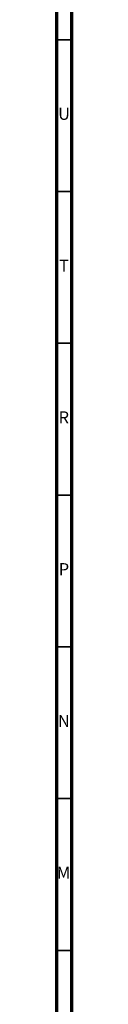
# Model space of a CAD drawing. Units: millimetres. Extents: x 3 to 1996, y 5 to 1995.
# Drawn here: x 1990 to 1995, y 532 to 857 of the extents above; entities that cross this region are included whole.
import ezdxf

# ---------------------------------------------------------------- set-up
doc = ezdxf.new("R2010")
doc.units = ezdxf.units.MM
doc.styles.add('SLDTEXTSTYLE0', font='TXT', dxfattribs={"width": 0.75})

msp = doc.modelspace()

# ---------------------------------------------------------------- linework, layer by layer
at = {"color": 5, "linetype": 'Continuous', "lineweight": 70}
for p, q in [((1995, 1995), (1995, 5)), ((1990, 1990), (1990, 10))]:
    msp.add_line(p, q, dxfattribs=at)
at = {"color": 5, "linetype": 'Continuous', "lineweight": 35}
for p, q in [((1990, 850), (1995, 850)), ((1990, 800), (1995, 800)), ((1990, 750), (1995, 750)), ((1990, 700), (1995, 700)), ((1990, 650), (1995, 650)), ((1990, 600), (1995, 600)), ((1990, 550), (1995, 550))]:
    msp.add_line(p, q, dxfattribs=at)

# ---------------------------------------------------------------- texts
at = {"color": 7, "linetype": 'Continuous', "lineweight": 0, "char_height": 3.97, "attachment_point": 2, "style": 'SLDTEXTSTYLE0'}
for s, insert in [('U', (1992.51, 827.56)), ('T', (1992.49, 777.56)), ('R', (1992.44, 727.56)), ('P', (1992.48, 677.56)), ('N', (1992.46, 627.56)), ('M', (1992.36, 577.56))]:
    msp.add_mtext(s, dxfattribs=dict(at, insert=insert))

doc.saveas('drawing.dxf')
